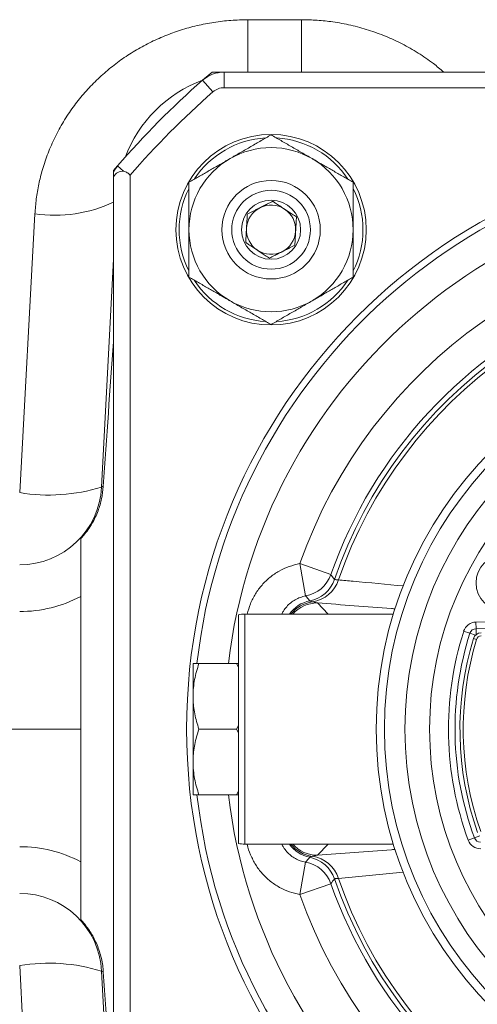
# Model space of a CAD drawing. Units: millimetres. Extents: x -24 to 1234, y -192 to 980.
# Drawn here: x 732 to 759, y -59 to 1 of the extents above; entities that cross this region are included whole.
import ezdxf

# ---------------------------------------------------------------- set-up
doc = ezdxf.new("R2010")
doc.units = ezdxf.units.MM

msp = doc.modelspace()

# ---------------------------------------------------------------- linework, layer by layer
at = {"color": 8, "linetype": 'Continuous', "lineweight": 0}
for p, q in [((745.414, 1.023), (745.414, -2.17)), ((745.414, 1.023), (748.676, 1.023)), ((748.676, 1.023), (748.676, -2.17)), ((743.965, -2.17), (743.965, -3.116)), ((742.648, -2.665), (743.272, -3.377)), ((737.467, -7.884), (737.84, -8.206)), ((731.505, -27.772), (732.432, -10.802)), ((748.925, -34.065), (748.575, -32.096)), ((750.462, -32.759), (748.575, -32.096)), ((749.34, -34.424), (749.642, -34.486)), ((749.642, -34.486), (750.29, -35.169)), ((745.226, -35.17), (745.226, -49.17)), ((750.29, -35.17), (750.29, -35.169)), ((750.29, -35.169), (754.269, -35.169)), ((754.269, -35.17), (750.29, -35.17)), ((759.298, -35.655), (767.457, -35.479)), ((759.298, -35.655), (759.307, -36.055)), ((758.553, -36.212), (758.934, -36.333)), ((758.934, -36.333), (759.276, -36.442)), ((759.307, -36.055), (759.314, -36.408)), ((759.34, -36.711), (759.149, -36.652)), ((758.828, -48.928), (759.203, -48.79)), ((759.203, -48.79), (759.54, -48.666)), ((750.29, -49.17), (749.642, -49.853)), ((750.29, -49.17), (754.269, -49.17)), ((754.269, -49.17), (750.29, -49.17)), ((748.575, -52.243), (748.925, -50.275)), ((749.642, -49.853), (749.34, -49.915)), ((754.872, -50.882), (750.924, -51.258)), ((748.575, -52.243), (750.462, -51.58)), ((732.432, -73.538), (731.505, -56.567))]:
    msp.add_line(p, q, dxfattribs=at)
at = {"color": 7, "linetype": 'Continuous', "lineweight": 15}
for p, q in [((742.648, -2.665), (743.222, -2.17)), ((743.222, -2.17), (743.965, -2.17)), ((743.965, -2.17), (772.86, -2.17)), ((743.965, -3.116), (772.86, -3.116)), ((737.226, -8.166), (737.467, -7.884)), ((737.226, -8.233), (737.226, -8.166)), ((737.226, -8.537), (737.226, -8.233)), ((737.226, -75.802), (737.226, -8.537)), ((738.226, -8.454), (738.226, -75.886)), ((736.498, -27.431), (737.226, -13.548)), ((735.226, -34.095), (735.226, -42.17)), ((744.826, -49.129), (744.826, -35.21)), ((750.245, -35.17), (745.226, -35.17)), ((750.245, -35.17), (750.232, -35.17)), ((767.465, -35.879), (759.307, -36.055)), ((742.067, -40.17), (742.067, -38.17)), ((744.707, -38.17), (742.425, -38.17)), ((744.826, -38.397), (744.707, -38.17)), ((744.826, -38.17), (744.707, -38.17)), ((742.067, -44.17), (742.067, -40.17)), ((744.707, -42.17), (744.826, -41.946)), ((735.226, -42.17), (711.807, -42.17)), ((735.226, -42.17), (735.226, -50.245)), ((744.707, -42.17), (742.425, -42.17)), ((744.707, -42.17), (744.826, -42.393)), ((742.067, -46.17), (742.067, -44.17)), ((744.826, -45.942), (744.707, -46.17)), ((744.707, -46.17), (742.425, -46.17)), ((744.826, -46.17), (744.707, -46.17)), ((745.226, -49.17), (750.242, -49.17)), ((750.29, -49.17), (750.29, -49.17)), ((737.226, -70.791), (736.498, -56.908))]:
    msp.add_line(p, q, dxfattribs=at)
at = {"color": 8, "linetype": 'Continuous', "lineweight": 0, "flags": 128}
for points in [[(750.462, -32.759), (750.487, -32.793), (750.684, -33.051)], [(748.925, -34.065), (748.954, -34.099), (749.179, -34.364)], [(749.179, -49.976), (749.121, -50.044), (748.925, -50.275)]]:
    msp.add_lwpolyline(points, dxfattribs=at)
at = {"color": 7, "linetype": 'Continuous', "lineweight": 15}
for centre, radius in [((746.82, -11.764), 5.8), ((746.82, -11.764), 3), ((746.82, -11.764), 2.4), ((746.82, -11.764), 1.8), ((777.226, -42.17), 24), ((777.226, -42.17), 23.501), ((777.226, -42.17), 22.25)]:
    msp.add_circle(centre, radius, dxfattribs=at)
at = {"color": 8, "linetype": 'Continuous', "lineweight": 0}
for centre, radius in [((777.226, -42.17), 35.55), ((777.226, -42.17), 20.75), ((761.009, -33.267), 1.7)]:
    msp.add_circle(centre, radius, dxfattribs=at)
at = {"color": 7, "linetype": 'Continuous', "lineweight": 15}
for centre, radius, start, end in [((743.965, -4.17), 2, 90, 131.19475), ((777.226, -42.17), 52.5, 131.19475, 139.22725), ((745.414, -10.17), 8, 110.19725, 159.46499), ((777.226, -42.17), 51.554, 131.19475, 139.15615), ((743.965, -4.17), 1.054, 90, 131.19475), ((777.226, -42.17), 35.15, 6.53532, 173.46444), ((746.82, -11.764), 5, 60, 120), ((746.82, -11.764), 5, 120, 180), ((746.82, -11.764), 5, 0, 60), ((738.982, -9.19), 2, 139.22725, 151.40561), ((737.773, -8.816), 0.614, 83.67784, 152.99533), ((746.82, -11.764), 1.5, 116.72976, 176.72976), ((746.82, -11.764), 1.5, 56.72976, 116.72976), ((746.82, -11.764), 1.5, 356.72976, 56.72976), ((746.82, -11.764), 5, 180, 240), ((746.82, -11.764), 1.5, 176.72976, 236.72976), ((746.82, -11.764), 1.5, 296.72976, 356.72976), ((746.82, -11.764), 5, 300, 0), ((746.82, -11.764), 1.5, 236.72976, 296.72976), ((746.82, -11.764), 5, 240, 300), ((731.505, -27.17), 5, 270, 357), ((745.226, -37.17), 2, 90, 101.53696), ((777.226, -42.17), 19.2, 162.303, 200.16971), ((759.315, -36.455), 0.4, 91.23636, 162.303), ((759.627, -36.798), 0.5, 91.23636, 163.0264), ((777.226, -42.17), 18.9, 163.0264, 199.44631), ((777.226, -42.17), 35.15, 186.53468, 353.46526), ((745.226, -47.17), 2, 258.46304, 270), ((759.579, -48.652), 0.4, 200.16971, 271.23636), ((731.505, -57.17), 5, 3, 90)]:
    msp.add_arc(centre, radius, start, end, dxfattribs=at)
at = {"color": 8, "linetype": 'Continuous', "lineweight": 0}
for centre, radius, start, end in [((746.82, -11.764), 5.6, 93.40591, 146.46054), ((746.82, -11.764), 5.6, 33.2617, 86.49407), ((777.226, -42.17), 33.25, 6.90946, 173.09054), ((746.82, -11.764), 5.6, 153.51469, 206.5012), ((746.82, -11.764), 5.6, 0, 26.5899), ((733.638, -2.418), 8.47, 261.81458, 295.06378), ((777.226, -42.17), 30.37, 19.37206, 160.62794), ((746.82, -11.764), 5.6, 333.38191, 0), ((777.226, -42.17), 28.064, 18.95956, 161.04044), ((777.226, -42.17), 27.828, 19.06205, 160.93795), ((746.82, -11.764), 5.6, 213.53802, 266.63083), ((746.82, -11.764), 5.6, 273.48997, 326.70187), ((777.226, -42.17), 28.37, 113.73631, 160.62794), ((733.285, -17.097), 10.822, 260.53475, 287.27281), ((736.59, -27.534), 0.138, 85.77684, 131.90377), ((748.575, -32.095), 2, 280.07594, 340.61425), ((748.792, -32.401), 2, 281.14665, 341.02663), ((749.048, -32.474), 1.972, 278.51655, 342.06633), ((731.505, -27.013), 8, 270, 297.71625), ((749.566, -36.326), 2, 101.15248, 144.67227), ((749.602, -36.409), 2.002, 97.53894, 141.76101), ((749.642, -36.486), 2, 90.01848, 138.82836), ((759.315, -36.455), 0.8, 91.23636, 162.303), ((777.226, -42.17), 19.6, 162.303, 200.16971), ((759.627, -36.798), 0.3, 91.23636, 163.0264), ((777.226, -42.17), 18.7, 163.0264, 199.44631), ((777.226, -42.17), 33.25, 186.90946, 353.09054), ((759.579, -48.652), 0.8, 200.16971, 271.23636), ((731.505, -57.327), 8, 62.28375, 90), ((749.566, -48.013), 2, 215.32773, 258.84752), ((749.602, -47.931), 2.002, 218.23765, 262.4624), ((749.642, -47.853), 2, 221.17215, 269.98101), ((748.575, -52.244), 2, 19.38575, 79.92406), ((748.792, -51.938), 2, 18.97337, 78.85335), ((749.048, -51.865), 1.972, 17.93367, 81.48345), ((823.353, -106.773), 91.43, 142.63725, 142.86738), ((777.226, -42.17), 28.064, 198.95956, 341.04044), ((777.226, -42.17), 27.828, 199.06205, 340.93795), ((777.226, -42.17), 28.37, 199.37206, 246.01597), ((777.226, -42.17), 30.37, 199.37206, 340.62794), ((733.285, -67.242), 10.822, 72.72719, 99.46525), ((736.59, -56.805), 0.138, 228.09623, 274.22316)]:
    msp.add_arc(centre, radius, start, end, dxfattribs=at)
at = {"color": 7, "linetype": 'Continuous', "lineweight": 15}
for centre, major_axis, start_param, end_param in [((738.726, -42.248), (3.004, 57.322), 1.148135, 1.311451), ((738.726, -42.091), (-3.004, 57.322), 1.830141, 1.993458)]:
    msp.add_ellipse(centre, major_axis=major_axis, ratio=0.052264, start_param=start_param, end_param=end_param, dxfattribs=at)
at = {"color": 8, "linetype": 'Continuous', "lineweight": 0}
for points, knots in [([(732.432, -10.802), (732.455, -10.498), (732.502, -9.889), (732.66, -8.988), (732.892, -8.053), (733.218, -7.092), (733.648, -6.117), (734.16, -5.181), (734.742, -4.305), (735.387, -3.492), (736.088, -2.744), (736.849, -2.051), (737.659, -1.424), (738.514, -0.865), (739.408, -0.375), (740.341, 0.048), (741.309, 0.399), (742.308, 0.675), (743.332, 0.873), (744.37, 0.999), (745.066, 1.015), (745.414, 1.023)], [0, 0, 0, 0, 0.0478728, 0.0958112, 0.143686, 0.1994434, 0.2553979, 0.3113556, 0.3671175, 0.420331, 0.4737136, 0.5270944, 0.5803055, 0.6324326, 0.6847251, 0.7370135, 0.789135, 0.8417633, 0.8945703, 0.9473749, 1, 1, 1, 1]), ([(748.676, 1.023), (748.995, 1.017), (749.634, 1.003), (750.639, 0.893), (751.684, 0.7), (752.76, 0.406), (753.804, 0.027), (754.817, -0.438), (755.788, -0.994), (756.64, -1.571), (757.134, -1.991), (757.344, -2.17)], [0, 0, 0, 0, 0.100516, 0.201033, 0.318112, 0.435641, 0.55318, 0.670274, 0.790418, 0.911021, 1, 1, 1, 1]), ([(745.37, -35.17), (745.427, -34.957), (745.544, -34.527), (745.854, -33.928), (746.254, -33.383), (746.743, -32.914), (747.302, -32.534), (747.917, -32.247), (748.356, -32.146), (748.575, -32.096)], [0, 0, 0, 0, 0.140379, 0.28364, 0.426901, 0.570176, 0.713451, 0.856726, 1, 1, 1, 1]), ([(750.684, -33.051), (750.688, -33.055), (750.698, -33.061), (750.746, -33.069), (750.817, -33.076), (750.888, -33.079), (750.924, -33.081)], [0, 0, 0, 0, 0.248189, 0.497091, 0.748177, 1, 1, 1, 1]), ([(750.924, -33.081), (751.22, -33.109), (752.532, -33.23), (753.853, -33.357), (754.876, -33.456)], [0, 0, 0, 0, 0.225563, 1, 1, 1, 1]), ([(748.925, -34.065), (748.815, -34.09), (748.595, -34.14), (748.288, -34.284), (748.008, -34.473), (747.765, -34.709), (747.585, -34.943), (747.508, -35.107), (747.478, -35.17)], [0, 0, 0, 0, 0.178192, 0.3563833, 0.5345512, 0.712719, 0.8908753, 1, 1, 1, 1]), ([(749.179, -34.364), (749.19, -34.372), (749.212, -34.387), (749.297, -34.412), (749.34, -34.424)], [0, 0, 0, 0, 0.4992566, 1, 1, 1, 1]), ([(754.386, -34.845), (754.31, -34.839), (752.71, -34.72), (751.139, -34.6), (749.642, -34.486)], [0, 0, 0, 0, 0.047278, 1, 1, 1, 1]), ([(750.123, -35.17), (750.128, -35.169), (750.149, -35.168), (750.183, -35.168), (750.219, -35.169), (750.247, -35.169), (750.265, -35.169), (750.282, -35.169), (750.287, -35.169), (750.289, -35.169), (750.29, -35.169)], [0, 0, 0, 0, 0.0919534, 0.4744999, 0.7034059, 0.8399576, 0.961927, 0.9805767, 0.994275, 1, 1, 1, 1]), ([(750.29, -35.17), (750.289, -35.17), (750.279, -35.17), (750.263, -35.17), (750.251, -35.17), (750.245, -35.17)], [0, 0, 0, 0, 0.097518, 0.590526, 1, 1, 1, 1]), ([(748.575, -52.243), (748.36, -52.194), (747.93, -52.096), (747.322, -51.816), (746.763, -51.443), (746.272, -50.977), (745.865, -50.435), (745.565, -49.831), (745.402, -49.401), (745.371, -49.174), (745.371, -49.17)], [0, 0, 0, 0, 0.140422, 0.280844, 0.424114, 0.567385, 0.710676, 0.853966, 0.997256, 1, 1, 1, 1]), ([(747.478, -49.17), (747.509, -49.235), (747.589, -49.402), (747.772, -49.638), (748.017, -49.874), (748.295, -50.059), (748.6, -50.201), (748.816, -50.25), (748.925, -50.275)], [0, 0, 0, 0, 0.113797, 0.29451, 0.470091, 0.650773, 0.822987, 1, 1, 1, 1]), ([(749.642, -49.853), (751.139, -49.739), (752.709, -49.62), (754.309, -49.5), (754.384, -49.495)], [0, 0, 0, 0, 0.953125, 1, 1, 1, 1]), ([(750.29, -49.17), (750.288, -49.17), (750.284, -49.17), (750.273, -49.17), (750.245, -49.17), (750.212, -49.171), (750.185, -49.17), (750.171, -49.17)], [0, 0, 0, 0, 0.021774, 0.046957, 0.135577, 0.538932, 1, 1, 1, 1]), ([(749.34, -49.915), (749.297, -49.927), (749.212, -49.952), (749.19, -49.968), (749.179, -49.976)], [0, 0, 0, 0, 0.499281, 1, 1, 1, 1]), ([(750.924, -51.258), (750.889, -51.26), (750.818, -51.264), (750.747, -51.271), (750.698, -51.279), (750.689, -51.285), (750.684, -51.288)], [0, 0, 0, 0, 0.248191, 0.497093, 0.748177, 1, 1, 1, 1])]:
    msp.add_open_spline(points, degree=3, knots=knots, dxfattribs=at)
at = {"color": 7, "linetype": 'Continuous', "lineweight": 15}
for points, knots in [([(746.82, -5.991), (746.618, -6.107), (746.214, -6.34), (745.594, -6.699), (744.961, -7.064), (744.534, -7.31), (744.32, -7.434)], [0, 0, 0, 0, 0.247269, 0.495363, 0.746874, 1, 1, 1, 1]), ([(746.82, -5.991), (747.022, -6.107), (747.426, -6.34), (748.047, -6.699), (748.679, -7.064), (749.106, -7.31), (749.32, -7.434)], [0, 0, 0, 0, 0.247269, 0.495363, 0.746874, 1, 1, 1, 1]), ([(744.32, -7.434), (744.261, -7.468), (744.007, -7.615), (743.559, -7.874), (742.976, -8.21), (742.395, -8.546), (742.012, -8.767), (741.82, -8.877)], [0, 0, 0, 0, 0.070028, 0.299792, 0.530817, 0.765019, 1, 1, 1, 1]), ([(749.32, -7.434), (749.379, -7.468), (749.633, -7.615), (750.082, -7.874), (750.665, -8.21), (751.246, -8.546), (751.629, -8.767), (751.82, -8.877)], [0, 0, 0, 0, 0.070028, 0.299792, 0.530817, 0.765019, 1, 1, 1, 1]), ([(737.84, -8.206), (737.878, -8.215), (737.955, -8.233), (738.09, -8.304), (738.174, -8.396), (738.226, -8.454)], [0, 0, 0, 0, 0.267375, 0.541714, 1, 1, 1, 1]), ([(741.82, -8.877), (741.82, -9.089), (741.82, -9.482), (741.82, -10.066), (741.82, -10.625), (741.82, -11.192), (741.82, -11.573), (741.82, -11.764)], [0, 0, 0, 0, 0.225051, 0.417272, 0.610001, 0.804608, 1, 1, 1, 1]), ([(751.82, -8.877), (751.82, -9.089), (751.82, -9.482), (751.82, -10.066), (751.82, -10.625), (751.82, -11.192), (751.82, -11.573), (751.82, -11.764)], [0, 0, 0, 0, 0.225051, 0.417272, 0.610001, 0.804608, 1, 1, 1, 1]), ([(745.372, -10.814), (745.478, -10.76), (745.638, -10.68), (745.868, -10.564), (746.07, -10.462), (746.3, -10.347), (746.531, -10.23), (746.738, -10.126), (746.858, -10.065), (746.919, -10.035)], [0, 0, 0, 0, 0.216039, 0.327199, 0.439858, 0.593415, 0.752103, 0.875484, 1, 1, 1, 1]), ([(746.919, -10.035), (746.977, -10.073), (747.115, -10.163), (747.346, -10.315), (747.606, -10.486), (747.866, -10.656), (748.12, -10.823), (748.283, -10.93), (748.367, -10.985)], [0, 0, 0, 0, 0.128194, 0.301606, 0.480223, 0.644962, 0.81559, 1, 1, 1, 1]), ([(745.273, -12.543), (745.28, -12.425), (745.29, -12.245), (745.305, -11.988), (745.318, -11.763), (745.333, -11.506), (745.347, -11.248), (745.361, -11.016), (745.368, -10.882), (745.372, -10.814)], [0, 0, 0, 0, 0.216039, 0.327199, 0.439858, 0.593415, 0.752103, 0.875484, 1, 1, 1, 1]), ([(748.367, -10.985), (748.36, -11.103), (748.35, -11.283), (748.336, -11.54), (748.323, -11.765), (748.308, -12.022), (748.293, -12.28), (748.28, -12.512), (748.272, -12.647), (748.268, -12.714)], [0, 0, 0, 0, 0.2160387, 0.3271985, 0.4398583, 0.5934145, 0.7521028, 0.8754836, 1, 1, 1, 1]), ([(741.82, -11.764), (741.82, -12.001), (741.82, -12.422), (741.82, -13.024), (741.82, -13.57), (741.82, -14.113), (741.82, -14.471), (741.82, -14.651)], [0, 0, 0, 0, 0.242912, 0.430859, 0.619421, 0.809518, 1, 1, 1, 1]), ([(751.82, -11.764), (751.82, -12.001), (751.82, -12.422), (751.82, -13.024), (751.82, -13.57), (751.82, -14.113), (751.82, -14.471), (751.82, -14.651)], [0, 0, 0, 0, 0.242912, 0.430859, 0.619421, 0.809518, 1, 1, 1, 1]), ([(746.721, -13.493), (746.637, -13.438), (746.477, -13.333), (746.223, -13.166), (745.966, -12.997), (745.703, -12.825), (745.472, -12.673), (745.332, -12.581), (745.273, -12.543)], [0, 0, 0, 0, 0.18441, 0.349501, 0.519771, 0.692708, 0.871806, 1, 1, 1, 1]), ([(748.268, -12.714), (748.162, -12.768), (748.002, -12.848), (747.772, -12.964), (747.571, -13.066), (747.34, -13.182), (747.11, -13.298), (746.903, -13.402), (746.782, -13.463), (746.721, -13.493)], [0, 0, 0, 0, 0.216039, 0.327199, 0.439858, 0.593415, 0.752103, 0.875484, 1, 1, 1, 1]), ([(744.32, -16.094), (744.261, -16.06), (744.007, -15.914), (743.559, -15.654), (742.976, -15.318), (742.395, -14.983), (742.012, -14.761), (741.82, -14.651)], [0, 0, 0, 0, 0.0700283, 0.2997919, 0.5308172, 0.7650185, 1, 1, 1, 1]), ([(749.32, -16.094), (749.379, -16.06), (749.633, -15.914), (750.082, -15.654), (750.665, -15.318), (751.246, -14.983), (751.629, -14.761), (751.82, -14.651)], [0, 0, 0, 0, 0.070028, 0.299792, 0.530817, 0.765019, 1, 1, 1, 1]), ([(746.82, -17.538), (746.618, -17.421), (746.214, -17.188), (745.594, -16.829), (744.961, -16.464), (744.534, -16.218), (744.32, -16.094)], [0, 0, 0, 0, 0.247269, 0.495363, 0.746874, 1, 1, 1, 1]), ([(746.82, -17.538), (747.022, -17.421), (747.426, -17.188), (748.047, -16.829), (748.679, -16.464), (749.106, -16.218), (749.32, -16.094)], [0, 0, 0, 0, 0.2472686, 0.4953626, 0.746874, 1, 1, 1, 1]), ([(736.601, -27.396), (736.573, -27.646), (736.519, -28.151), (736.328, -28.776), (736.117, -29.276), (735.914, -29.66), (735.677, -30.028), (735.444, -30.333), (735.285, -30.508), (735.226, -30.574)], [0, 0, 0, 0, 0.213102, 0.430893, 0.552555, 0.674217, 0.79944, 0.924663, 1, 1, 1, 1]), ([(735.226, -34.095), (735.226, -33.925), (735.226, -33.584), (735.226, -33.087), (735.226, -32.554), (735.226, -32.004), (735.226, -31.502), (735.226, -31.1), (735.226, -30.838), (735.226, -30.665), (735.226, -30.604), (735.226, -30.574)], [0, 0, 0, 0, 0.110341, 0.221161, 0.331577, 0.479365, 0.627108, 0.744364, 0.861465, 0.930756, 1, 1, 1, 1]), ([(742.425, -38.17), (742.373, -38.331), (742.271, -38.654), (742.159, -39.151), (742.082, -39.657), (742.072, -39.998), (742.067, -40.17)], [0, 0, 0, 0, 0.247269, 0.495363, 0.746874, 1, 1, 1, 1]), ([(742.425, -38.17), (742.346, -38.17), (742.229, -38.17), (742.131, -38.17), (742.078, -38.17), (742.071, -38.17), (742.067, -38.17)], [0, 0, 0, 0, 0.387743, 0.583291, 0.779496, 1, 1, 1, 1]), ([(742.067, -40.17), (742.068, -40.217), (742.069, -40.42), (742.096, -40.779), (742.17, -41.245), (742.279, -41.71), (742.376, -42.016), (742.425, -42.17)], [0, 0, 0, 0, 0.070013, 0.29978, 0.530809, 0.765015, 1, 1, 1, 1]), ([(742.067, -44.17), (742.068, -44.122), (742.069, -43.919), (742.096, -43.56), (742.17, -43.094), (742.279, -42.629), (742.376, -42.323), (742.425, -42.17)], [0, 0, 0, 0, 0.070013, 0.29978, 0.530809, 0.765015, 1, 1, 1, 1]), ([(742.425, -46.17), (742.373, -46.008), (742.271, -45.685), (742.159, -45.188), (742.082, -44.683), (742.072, -44.341), (742.067, -44.17)], [0, 0, 0, 0, 0.247269, 0.495363, 0.746874, 1, 1, 1, 1]), ([(742.425, -46.17), (742.346, -46.17), (742.229, -46.17), (742.131, -46.17), (742.078, -46.17), (742.071, -46.17), (742.067, -46.17)], [0, 0, 0, 0, 0.387743, 0.5832907, 0.7794961, 1, 1, 1, 1]), ([(750.242, -49.17), (750.25, -49.17), (750.265, -49.17), (750.282, -49.17), (750.29, -49.17)], [0, 0, 0, 0, 0.527946, 1, 1, 1, 1]), ([(735.226, -53.765), (735.226, -53.714), (735.226, -53.612), (735.226, -53.325), (735.226, -52.941), (735.226, -52.453), (735.226, -51.907), (735.226, -51.344), (735.226, -50.786), (735.226, -50.425), (735.226, -50.245)], [0, 0, 0, 0, 0.10795, 0.216139, 0.352214, 0.48844, 0.62708, 0.765712, 0.882871, 1, 1, 1, 1]), ([(735.226, -53.765), (735.389, -53.956), (735.72, -54.341), (736.045, -54.908), (736.263, -55.403), (736.404, -55.811), (736.51, -56.234), (736.573, -56.614), (736.593, -56.851), (736.601, -56.943)], [0, 0, 0, 0, 0.2131107, 0.4309691, 0.5519935, 0.6730181, 0.7975268, 0.9220357, 1, 1, 1, 1])]:
    msp.add_open_spline(points, degree=3, knots=knots, dxfattribs=at)

doc.saveas('drawing.dxf')
